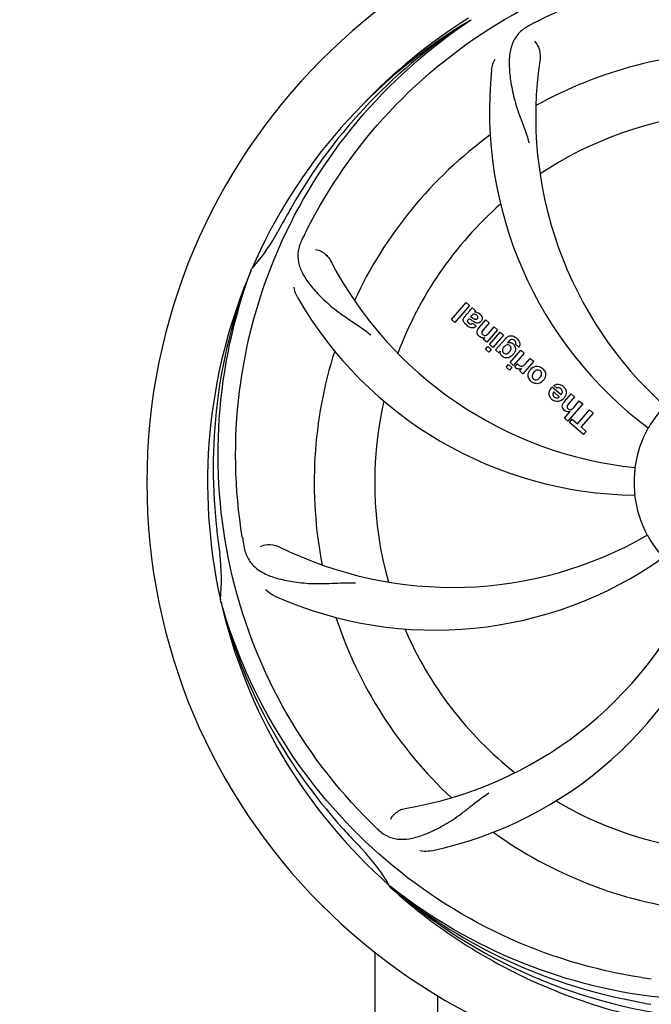
# Model space of a CAD drawing. Units: millimetres. Extents: x 1274 to 7008, y -4616 to 3317.
# Drawn here: x 3172 to 3284, y -1986 to -1812 of the extents above; entities that cross this region are included whole.
import ezdxf

# ---------------------------------------------------------------- set-up
doc = ezdxf.new("R2010")
doc.units = ezdxf.units.MM
doc.header["$LTSCALE"] = 30.734
doc.header["$PDMODE"] = 3
doc.header["$PDSIZE"] = 1
doc.layers.get('0').update_dxf_attribs({"linetype": 'CONTINUOUS'})
doc.layers.get('Defpoints').update_dxf_attribs({"linetype": 'CONTINUOUS'})
doc.layers.add('COTAS', color=7, linetype='CONTINUOUS')
doc.styles.add('ARIAL', font='arial.ttf')
doc.dimstyles.new('Diseño_PlanosFabricacion', dxfattribs={"dimtxt": 55, "dimasz": 60, "dimexe": 10, "dimexo": 10, "dimgap": 10, "dimtad": 1, "dimtih": 1, "dimtoh": 1, "dimdec": 0, "dimzin": 1, "dimdsep": 46, "dimtxsty": 'ARIAL', "dimcen": 15, "dimadec": 0, "dimazin": 0, "dimtp": 0.05, "dimtm": 0.05, "dimtfac": 1, "dimtdec": 0, "dimtofl": 0, "dimtmove": 0, "dimatfit": 3, "dimfxl": 0, "dimtolj": 1, "dimarcsym": 0})

# ---------------------------------------------------------------- blocks, each defined once
blk = doc.blocks.new('*D5')
at = {"layer": 'COTAS', "color": 0, "lineweight": -2}
for p, q in [((4885.47, -1494.56), (4885.47, -2407.14)), ((1715.47, -2037.55), (1715.47, -2407.14)), ((1775.47, -2397.14), (4825.47, -2397.14))]:
    blk.add_line(p, q, dxfattribs=at)
at = {"layer": 'COTAS', "color": 0, "lineweight": 0}
for points in [[(1775.47, -2387.14), (1775.47, -2407.14), (1715.47, -2397.14)], [(4825.47, -2387.14), (4825.47, -2407.14), (4885.47, -2397.14)]]:
    blk.add_solid(points, dxfattribs=at)
at = {"layer": 'Defpoints', "color": 0, "lineweight": 0}
for p in [(4885.47, -1484.56), (1715.47, -2027.55), (4885.47, -2397.14)]:
    blk.add_point(p, dxfattribs=at)
at = {"layer": 'COTAS', "color": 0, "insert": (3300.39, -2359.04), "char_height": 55, "attachment_point": 5, "style": 'ARIAL'}
blk.add_mtext('\\A1;3170 mm', dxfattribs=at)

msp = doc.modelspace()

# ---------------------------------------------------------------- linework, layer by layer
for p, q in [((3251.75, -1811.73), (3251.95, -1811.6)), ((3212.95, -1855.99), (3213.04, -1855.77)), ((3248.43, -1864.73), (3251.06, -1861.71)), ((3251.66, -1862.23), (3249.03, -1865.25)), ((3251.06, -1861.71), (3251.66, -1862.23)), ((3252.06, -1862.59), (3252.67, -1863.12)), ((3250.73, -1864.28), (3251.72, -1863.14)), ((3252, -1864.02), (3251.81, -1864.24)), ((3249.03, -1865.25), (3248.43, -1864.73)), ((3252.21, -1865.37), (3252.81, -1865.89)), ((3253.39, -1866.1), (3254.56, -1864.76)), ((3255.16, -1865.28), (3254.09, -1866.51)), ((3254.56, -1864.76), (3255.16, -1865.28)), ((3255.01, -1867.16), (3256.01, -1866.02)), ((3256.01, -1866.02), (3256.61, -1866.54)), ((3254.14, -1868.23), (3254.39, -1867.91)), ((3256.61, -1866.54), (3254.71, -1868.72)), ((3255.18, -1869.14), (3257.08, -1866.95)), ((3257.68, -1867.47), (3255.78, -1869.66)), ((3256.28, -1870.09), (3258.06, -1868.04)), ((3257.08, -1866.95), (3257.68, -1867.47)), ((3254.71, -1868.72), (3254.14, -1868.23)), ((3254.46, -1869.97), (3254.89, -1869.47)), ((3254.89, -1869.47), (3255.49, -1870)), ((3255.78, -1869.66), (3255.18, -1869.14)), ((3258.63, -1868.54), (3258.41, -1868.81)), ((3260.39, -1869.6), (3259.79, -1869.08)), ((3255.06, -1870.49), (3254.46, -1869.97)), ((3255.49, -1870), (3255.06, -1870.49)), ((3256.85, -1870.59), (3256.28, -1870.09)), ((3257.11, -1870.3), (3256.85, -1870.59)), ((3258.86, -1872.33), (3260.76, -1870.14)), ((3261.36, -1870.67), (3259.46, -1872.85)), ((3260.76, -1870.14), (3261.36, -1870.67)), ((3258.13, -1873.16), (3258.56, -1872.67)), ((3258.73, -1873.68), (3258.13, -1873.16)), ((3258.56, -1872.67), (3259.16, -1873.19)), ((3259.16, -1873.19), (3258.73, -1873.68)), ((3259.46, -1872.85), (3258.86, -1872.33)), ((3259.68, -1873.11), (3260.16, -1872.55)), ((3263.02, -1872.11), (3261.12, -1874.3)), ((3261.56, -1872.57), (3262.42, -1871.59)), ((3262.42, -1871.59), (3263.02, -1872.11)), ((3260.55, -1873.8), (3260.89, -1873.39)), ((3261.12, -1874.3), (3260.55, -1873.8)), ((3266.31, -1876.63), (3267.89, -1878)), ((3267.11, -1876.86), (3266.58, -1876.4)), ((3267.56, -1878.38), (3266.58, -1877.54)), ((3268.49, -1879.23), (3269.66, -1877.88)), ((3270.26, -1878.41), (3269.19, -1879.64)), ((3269.66, -1877.88), (3270.26, -1878.41)), ((3271.71, -1879.67), (3269.09, -1882.69)), ((3270.11, -1880.29), (3271.11, -1879.14)), ((3271.11, -1879.14), (3271.71, -1879.67)), ((3268.49, -1882.16), (3269.46, -1881.02)), ((3270.76, -1883.16), (3272.9, -1880.7)), ((3273.56, -1881.28), (3271.42, -1883.74)), ((3272.9, -1880.7), (3273.56, -1881.28)), ((3269.09, -1882.69), (3268.49, -1882.16)), ((3269.37, -1882.93), (3269.86, -1882.37)), ((3271.84, -1885.08), (3269.37, -1882.93)), ((3269.86, -1882.37), (3270.76, -1883.16)), ((3271.42, -1883.74), (3272.33, -1884.52)), ((3272.33, -1884.52), (3271.84, -1885.08)), ((3207.58, -1914.61), (3207.52, -1914.38)), ((3237.41, -1965.1), (3237.61, -1965.28)), ((3237.69, -1965.18), (3237.5, -1965.03)), ((3234.92, -2009.56), (3234.92, -1976.84)), ((3246.02, -2009.56), (3246.02, -1984.49))]:
    msp.add_line(p, q)
for centre, radius, start, end in [((3300.47, -1893.56), 106, 90.3322, 269.6678), ((3300.47, -1893.56), 95.24, 120.766, 156.6079), ((3302.26, -1891.69), 94.59, 122.28, 150.0931), ((3303.2, -1894.01), 97.52, 122.0226, 136.3787), ((3334.92, -1949.29), 154.79, 117.3764, 118.0196), ((3300.47, -1893.56), 76.34, 90.2607, 119.0406), ((3332.38, -1828.7), 69, 171.4682, 228.0184), ((3325.19, -1827.8), 70, 174.0566, 233.2752), ((3300.47, -1893.56), 65.62, 95.3057, 123.6102), ((3300.47, -1893.56), 76.34, 126.2607, 155.0406), ((3524.7, -2019.43), 351.09, 150.1224, 150.6945), ((3300.47, -1893.56), 65.62, 131.3057, 159.6102), ((3300.47, -1893.56), 93.95, 150.6963, 151.7582), ((3187.26, -1832.76), 34.55, 319.7531, 331.7572), ((3361.09, -1918.4), 154.79, 153.3764, 154.0196), ((3188.09, -1833.43), 33.48, 318.1995, 319.7196), ((3288.16, -1822.32), 69, 207.4683, 264.0184), ((3300.47, -1893.56), 95.24, 156.766, 192.6081), ((3300.82, -1890.99), 94.59, 158.28, 186.0919), ((3281.81, -1825.83), 70, 210.0577, 269.2752), ((3251.39, -1864.85), 0.877, 138.9728, 148.7064), ((3252.6, -1864.51), 1.15, 76.6343, 82.2175), ((3252.22, -1865.2), 1.95, 48.9315, 52.7681), ((3253.07, -1863.53), 2.93, 228.935, 232.3346), ((3252.71, -1863.99), 2.34, 232.3321, 236.4022), ((3251.81, -1864.96), 0.576, 304.0781, 313.8321), ((3255.24, -1867.75), 2.48, 141.3673, 144.3982), ((3255.77, -1868.17), 3.15, 138.9507, 141.3723), ((3254.46, -1866.49), 1.6, 224.8207, 228.9938), ((3254.12, -1866.88), 1.08, 229.0146, 235.8678), ((3254.09, -1866.93), 1.02, 261.959, 274.4924), ((3254.1, -1866.95), 1, 274.4294, 287.0981), ((3257.79, -1870.64), 3.42, 48.9779, 50.7675), ((3258.66, -1870.29), 1.17, 131.5371, 139.0483), ((3259.54, -1869.26), 1.16, 134.6815, 141.6086), ((3258.65, -1869.82), 1.05, 61.2264, 80.0768), ((3258.63, -1869.85), 1.09, 54.7225, 61.1544), ((3259.66, -1869.04), 0.918, 322.4077, 329.4243), ((3300.47, -1893.56), 76.34, 162.2607, 191.0406), ((3258.15, -1870.48), 1.06, 169.9629, 176.3333), ((3258.34, -1870.21), 1.34, 228.9678, 236.7585), ((3257.94, -1869.74), 1.85, 307.3859, 318.9961), ((3257.55, -1869.4), 2.37, 318.977, 323.6373), ((3260.4, -1872.54), 0.934, 229.006, 238.0522), ((3260.12, -1871.32), 1.91, 315.3267, 319.0571), ((3263.85, -1874.75), 1.85, 125.7349, 138.977), ((3263.46, -1874.68), 1.72, 49.0338, 55.8314), ((3263.87, -1874.77), 1.87, 139.0201, 145.8339), ((3263.7, -1874.4), 1.69, 229.0383, 235.9728), ((3263.3, -1874.27), 1.88, 306.039, 318.9944), ((3263.35, -1874.31), 1.82, 319.0311, 326.129), ((3267.85, -1878.15), 2.16, 135.4071, 141.38), ((3267.02, -1877.96), 1.87, 48.9679, 55.5054), ((3267.04, -1877.89), 0.712, 307.0625, 316.0874), ((3266.96, -1877.45), 1.86, 319.0198, 325.648), ((3300.47, -1893.56), 65.62, 167.3057, 195.6102), ((3267.22, -1877.72), 1.5, 228.9535, 236.9172), ((3267.05, -1877.52), 1.75, 305.7621, 315.0071), ((3267.07, -1877.55), 1.71, 315.0045, 318.9895), ((3271.01, -1881.42), 3.33, 138.9516, 141.0985), ((3269.1, -1880.15), 0.899, 229.0106, 236.3767), ((3269.18, -1880.11), 0.945, 280.5412, 287.1249), ((3300.47, -1893.56), 19.65, 139.2896, 147.7124), ((3300.47, -1893.56), 19.69, 150.5901, 172.3664), ((3300.47, -1893.56), 19.65, 175.2896, 183.7124), ((3300.47, -1893.56), 19.69, 186.5901, 208.3664), ((3555.94, -1863.58), 351.18, 186.1223, 186.6942), ((3248.64, -1843.16), 69, 243.4682, 300.0184), ((3300.47, -1893.56), 93.95, 186.6949, 187.7582), ((3363.79, -1878.08), 154.45, 189.376, 190.0204), ((3300.47, -1893.56), 19.65, 211.2896, 219.7124), ((3173.23, -1910.9), 34.47, 354.2573, 7.7673), ((3245.56, -1849.73), 70, 246.0568, 305.2752), ((3228.91, -1883.25), 69, 279.4682, 336.0184), ((3230.28, -1890.37), 70, 282.0566, 341.2752), ((3299.24, -1891.28), 94.59, 194.28, 222.0931), ((3300.47, -1893.56), 95.24, 192.766, 228.6079), ((3300.47, -1893.56), 76.34, 198.2607, 227.0406), ((3300.47, -1893.56), 65.62, 203.3057, 231.6102), ((3300.47, -1893.56), 65.62, 239.3057, 267.6102), ((3489.47, -1719.2), 351.1, 222.1224, 222.6945), ((3342.82, -1843.58), 154.79, 225.3764, 226.0196), ((3300.47, -1893.56), 76.34, 234.2607, 263.0406), ((3300.47, -1893.56), 93.95, 222.6963, 223.7582), ((3207.66, -1982.44), 34.55, 31.7531, 43.7572), ((3208.55, -1981.86), 33.48, 30.1995, 31.7196), ((3298.13, -1892.43), 94.59, 230.28, 258.0931), ((3300.47, -1893.56), 95.24, 228.766, 264.6079), ((3305.31, -1828.55), 154.46, 261.376, 262.0204), ((3350.88, -1641.41), 351.09, 258.1224, 258.6945), ((3300.47, -1893.56), 93.95, 258.6963, 259.7582)]:
    msp.add_arc(centre, radius, start, end)
for points, knots in [([(3222.72, -1849.04), (3226.57, -1841.36), (3236.64, -1826.93), (3257.34, -1810.39), (3282.2, -1800.21), (3300.2, -1798.37), (3309.16, -1798.72)], [0, 0, 0, 0, 0.244703, 0.492965, 0.744714, 1, 1, 1, 1]), ([(3263.74, -1811.84), (3271.37, -1807.89), (3287.99, -1802.14), (3314.46, -1800.92), (3340.56, -1807.3), (3356.2, -1816.39), (3363.24, -1821.94)], [0, 0, 0, 0, 0.244703, 0.492965, 0.744714, 1, 1, 1, 1]), ([(3211.39, -1903.24), (3210, -1894.76), (3209.66, -1877.18), (3216.69, -1851.63), (3230.82, -1828.77), (3244.3, -1816.71), (3251.75, -1811.73)], [0, 0, 0, 0, 0.244703, 0.492965, 0.744714, 1, 1, 1, 1]), ([(3262.2, -1812.65), (3261.59, -1812.97), (3260.46, -1813.76), (3259.28, -1815.48), (3258.71, -1817.58), (3258.64, -1820.03), (3258.96, -1822.86), (3259.5, -1825.46), (3260.19, -1827.69), (3261.11, -1830.16), (3261.82, -1832.07), (3262.21, -1833.41)], [0, 0, 0, 0, 0.092716, 0.179117, 0.271424, 0.378103, 0.503836, 0.649603, 0.729702, 0.814686, 1, 1, 1, 1]), ([(3263.15, -1815.42), (3263.46, -1815.71), (3264.03, -1816.67), (3264.25, -1817.8), (3264.15, -1818.46)], [0, 0, 0, 0, 0.388616, 1, 1, 1, 1]), ([(3255.56, -1820.55), (3255.58, -1820.36), (3255.69, -1819.69), (3255.94, -1819.04), (3256.19, -1818.61)], [0, 0, 0, 0, 0.271836, 1, 1, 1, 1]), ([(3221.95, -1850.59), (3221.64, -1851.22), (3221.19, -1852.52), (3221.25, -1854.61), (3222.03, -1856.65), (3223.42, -1858.67), (3225.35, -1860.78), (3227.31, -1862.56), (3229.19, -1863.96), (3231.4, -1865.42), (3233.09, -1866.56), (3234.19, -1867.43)], [0, 0, 0, 0, 0.092621, 0.17895, 0.271216, 0.377878, 0.503634, 0.649444, 0.729564, 0.814575, 1, 1, 1, 1]), ([(3224.35, -1852.28), (3224.77, -1852.33), (3225.79, -1852.77), (3226.63, -1853.56), (3226.94, -1854.15)], [0, 0, 0, 0, 0.388616, 1, 1, 1, 1]), ([(3234.09, -1953.75), (3227.98, -1947.71), (3217.37, -1933.68), (3208.04, -1908.88), (3206.04, -1882.08), (3209.85, -1864.4), (3212.95, -1855.99)], [0, 0, 0, 0, 0.244703, 0.492965, 0.744714, 1, 1, 1, 1]), ([(3221.22, -1860.89), (3221.13, -1860.73), (3220.82, -1860.12), (3220.64, -1859.45), (3220.59, -1858.95)], [0, 0, 0, 0, 0.271962, 1, 1, 1, 1]), ([(3251.72, -1863.14), (3251.79, -1863.05), (3251.93, -1862.88), (3252.05, -1862.69), (3252.06, -1862.59)], [0, 0, 0, 0, 0.536646, 1, 1, 1, 1]), ([(3250.75, -1865.31), (3250.69, -1865.23), (3250.58, -1865.04), (3250.5, -1864.71), (3250.59, -1864.48), (3250.64, -1864.4)], [0, 0, 0, 0, 0.287116, 0.696255, 1, 1, 1, 1]), ([(3251.81, -1864.24), (3251.92, -1864.24), (3252.13, -1864.36), (3252.31, -1864.49), (3252.42, -1864.55)], [0, 0, 0, 0, 0.465809, 1, 1, 1, 1]), ([(3252.71, -1863.8), (3252.63, -1863.77), (3252.36, -1863.7), (3252.12, -1863.89), (3252, -1864.02)], [0, 0, 0, 0, 0.328005, 1, 1, 1, 1]), ([(3252.42, -1864.55), (3252.52, -1864.61), (3252.65, -1864.68), (3252.79, -1864.67), (3252.81, -1864.67)], [0, 0, 0, 0, 0.82955, 1, 1, 1, 1]), ([(3253.14, -1864.24), (3253.14, -1864.23), (3253.11, -1864.11), (3253.01, -1864.01), (3252.93, -1863.94)], [0, 0, 0, 0, 0.090088, 1, 1, 1, 1]), ([(3253.06, -1864.54), (3253.1, -1864.49), (3253.16, -1864.39), (3253.15, -1864.28), (3253.14, -1864.24)], [0, 0, 0, 0, 0.582801, 1, 1, 1, 1]), ([(3253.19, -1863.52), (3253.22, -1863.53), (3253.29, -1863.57), (3253.36, -1863.62), (3253.4, -1863.65)], [0, 0, 0, 0, 0.369117, 1, 1, 1, 1]), ([(3253.74, -1864), (3253.81, -1864.11), (3253.92, -1864.33), (3253.9, -1864.67), (3253.81, -1864.85), (3253.77, -1864.92)], [0, 0, 0, 0, 0.380332, 0.74991, 1, 1, 1, 1]), ([(3251.15, -1865.73), (3251.04, -1865.64), (3250.9, -1865.5), (3250.78, -1865.35), (3250.75, -1865.31)], [0, 0, 0, 0, 0.746867, 1, 1, 1, 1]), ([(3251.39, -1864.72), (3251.35, -1864.77), (3251.27, -1864.88), (3251.28, -1865.04), (3251.31, -1865.11), (3251.32, -1865.13)], [0, 0, 0, 0, 0.459175, 0.866943, 1, 1, 1, 1]), ([(3251.58, -1864.63), (3251.55, -1864.63), (3251.48, -1864.64), (3251.42, -1864.69), (3251.39, -1864.72)], [0, 0, 0, 0, 0.332308, 1, 1, 1, 1]), ([(3251.53, -1865.36), (3251.62, -1865.44), (3251.78, -1865.54), (3251.94, -1865.52), (3251.98, -1865.51)], [0, 0, 0, 0, 0.763001, 1, 1, 1, 1]), ([(3252.14, -1866.19), (3252.08, -1866.19), (3251.88, -1866.17), (3251.69, -1866.09), (3251.55, -1866.02)], [0, 0, 0, 0, 0.275515, 1, 1, 1, 1]), ([(3252.15, -1864.92), (3252.09, -1864.88), (3251.93, -1864.77), (3251.74, -1864.64), (3251.59, -1864.63), (3251.58, -1864.63)], [0, 0, 0, 0, 0.317645, 0.92137, 1, 1, 1, 1]), ([(3252.57, -1866.08), (3252.52, -1866.11), (3252.38, -1866.17), (3252.23, -1866.19), (3252.14, -1866.19)], [0, 0, 0, 0, 0.399653, 1, 1, 1, 1]), ([(3253.68, -1865.04), (3253.59, -1865.14), (3253.39, -1865.31), (3253.05, -1865.35), (3252.86, -1865.31), (3252.79, -1865.28)], [0, 0, 0, 0, 0.403017, 0.757526, 1, 1, 1, 1]), ([(3253.32, -1867.62), (3253.14, -1867.44), (3252.85, -1866.98), (3253.08, -1866.51), (3253.22, -1866.31)], [0, 0, 0, 0, 0.510038, 1, 1, 1, 1]), ([(3253.95, -1867.95), (3253.93, -1867.94), (3253.77, -1867.92), (3253.62, -1867.85), (3253.51, -1867.77)], [0, 0, 0, 0, 0.128977, 1, 1, 1, 1]), ([(3253.84, -1866.9), (3253.83, -1866.93), (3253.81, -1867.03), (3253.84, -1867.22), (3253.95, -1867.34), (3254, -1867.38)], [0, 0, 0, 0, 0.16597, 0.591368, 1, 1, 1, 1]), ([(3254.21, -1867.52), (3254.22, -1867.52), (3254.3, -1867.55), (3254.53, -1867.57), (3254.7, -1867.46), (3254.8, -1867.38)], [0, 0, 0, 0, 0.027511, 0.446419, 1, 1, 1, 1]), ([(3258.38, -1867.76), (3258.44, -1867.72), (3258.67, -1867.59), (3259.06, -1867.55), (3259.34, -1867.63), (3259.45, -1867.68)], [0, 0, 0, 0, 0.19812, 0.697042, 1, 1, 1, 1]), ([(3258.49, -1869.21), (3258.43, -1869.2), (3258.26, -1869.19), (3258.09, -1869.26), (3258, -1869.33)], [0, 0, 0, 0, 0.342637, 1, 1, 1, 1]), ([(3258.9, -1870.2), (3258.96, -1870.1), (3259.04, -1869.89), (3259.02, -1869.66), (3258.98, -1869.57), (3258.98, -1869.57)], [0, 0, 0, 0, 0.546752, 0.974703, 1, 1, 1, 1]), ([(3259.28, -1868.23), (3259.23, -1868.22), (3259.15, -1868.22), (3259.07, -1868.23), (3259.04, -1868.24)], [0, 0, 0, 0, 0.627283, 1, 1, 1, 1]), ([(3259.6, -1869.3), (3259.63, -1869.34), (3259.72, -1869.49), (3259.77, -1869.66), (3259.79, -1869.79)], [0, 0, 0, 0, 0.289795, 1, 1, 1, 1]), ([(3259.79, -1869.79), (3259.79, -1869.83), (3259.8, -1870.01), (3259.77, -1870.19), (3259.72, -1870.32)], [0, 0, 0, 0, 0.233988, 1, 1, 1, 1]), ([(3259.79, -1869.08), (3259.85, -1868.97), (3259.88, -1868.75), (3259.78, -1868.58), (3259.73, -1868.53)], [0, 0, 0, 0, 0.652978, 1, 1, 1, 1]), ([(3260.43, -1868.54), (3260.47, -1868.62), (3260.56, -1868.84), (3260.6, -1869.18), (3260.51, -1869.42), (3260.45, -1869.51)], [0, 0, 0, 0, 0.271531, 0.683797, 1, 1, 1, 1]), ([(3257.46, -1871.22), (3257.33, -1871.11), (3257.12, -1870.86), (3257.08, -1870.55), (3257.09, -1870.41)], [0, 0, 0, 0, 0.565895, 1, 1, 1, 1]), ([(3257.57, -1869.82), (3257.52, -1869.92), (3257.45, -1870.12), (3257.5, -1870.39), (3257.59, -1870.53), (3257.64, -1870.57)], [0, 0, 0, 0, 0.403957, 0.766546, 1, 1, 1, 1]), ([(3258.08, -1871.51), (3258.02, -1871.5), (3257.85, -1871.47), (3257.7, -1871.39), (3257.61, -1871.33)], [0, 0, 0, 0, 0.353907, 1, 1, 1, 1]), ([(3257.91, -1870.75), (3258.01, -1870.78), (3258.14, -1870.8), (3258.26, -1870.77), (3258.28, -1870.76)], [0, 0, 0, 0, 0.785702, 1, 1, 1, 1]), ([(3259.07, -1871.21), (3258.87, -1871.36), (3258.53, -1871.52), (3258.18, -1871.52), (3258.08, -1871.51)], [0, 0, 0, 0, 0.703634, 1, 1, 1, 1]), ([(3260.55, -1872.89), (3260.68, -1872.95), (3260.83, -1872.98), (3260.97, -1872.96), (3260.98, -1872.96)], [0, 0, 0, 0, 0.919314, 1, 1, 1, 1]), ([(3262.77, -1873.25), (3262.99, -1873.1), (3263.55, -1872.86), (3264.16, -1873.06), (3264.43, -1873.25)], [0, 0, 0, 0, 0.437775, 1, 1, 1, 1]), ([(3260.29, -1873.47), (3260.21, -1873.46), (3260.07, -1873.42), (3259.95, -1873.36), (3259.91, -1873.33)], [0, 0, 0, 0, 0.596271, 1, 1, 1, 1]), ([(3262.14, -1875.06), (3262.08, -1874.93), (3261.97, -1874.46), (3262.14, -1873.99), (3262.32, -1873.72)], [0, 0, 0, 0, 0.308163, 1, 1, 1, 1]), ([(3262.86, -1874.34), (3262.8, -1874.45), (3262.72, -1874.66), (3262.76, -1874.96), (3262.86, -1875.1), (3262.9, -1875.15)], [0, 0, 0, 0, 0.422779, 0.776207, 1, 1, 1, 1]), ([(3263.84, -1873.66), (3263.77, -1873.65), (3263.52, -1873.66), (3263.31, -1873.81), (3263.18, -1873.93)], [0, 0, 0, 0, 0.276229, 1, 1, 1, 1]), ([(3264.2, -1873.83), (3264.12, -1873.76), (3264, -1873.68), (3263.87, -1873.66), (3263.84, -1873.66)], [0, 0, 0, 0, 0.756535, 1, 1, 1, 1]), ([(3264.32, -1874.71), (3264.38, -1874.6), (3264.46, -1874.39), (3264.41, -1874.09), (3264.32, -1873.95), (3264.28, -1873.9)], [0, 0, 0, 0, 0.422406, 0.775768, 1, 1, 1, 1]), ([(3265.04, -1873.98), (3265.09, -1874.11), (3265.21, -1874.57), (3265.05, -1875.05), (3264.86, -1875.33)], [0, 0, 0, 0, 0.285927, 1, 1, 1, 1]), ([(3264.41, -1875.79), (3264.2, -1875.94), (3263.64, -1876.19), (3263.03, -1875.99), (3262.75, -1875.8)], [0, 0, 0, 0, 0.435843, 1, 1, 1, 1]), ([(3262.98, -1875.23), (3263.06, -1875.29), (3263.18, -1875.37), (3263.31, -1875.39), (3263.34, -1875.39)], [0, 0, 0, 0, 0.759004, 1, 1, 1, 1]), ([(3263.34, -1875.39), (3263.41, -1875.4), (3263.66, -1875.38), (3263.87, -1875.24), (3264, -1875.11)], [0, 0, 0, 0, 0.277895, 1, 1, 1, 1]), ([(3267.4, -1876.8), (3267.35, -1876.79), (3267.25, -1876.8), (3267.16, -1876.82), (3267.11, -1876.86)], [0, 0, 0, 0, 0.410012, 1, 1, 1, 1]), ([(3267.14, -1876.18), (3267.24, -1876.17), (3267.5, -1876.15), (3267.76, -1876.24), (3267.9, -1876.32)], [0, 0, 0, 0, 0.372718, 1, 1, 1, 1]), ([(3266.24, -1878.85), (3266.09, -1878.72), (3265.82, -1878.39), (3265.74, -1877.91), (3265.77, -1877.64), (3265.78, -1877.58)], [0, 0, 0, 0, 0.435023, 0.877838, 1, 1, 1, 1]), ([(3266.47, -1877.74), (3266.44, -1877.84), (3266.38, -1878.08), (3266.54, -1878.32), (3266.65, -1878.42)], [0, 0, 0, 0, 0.392301, 1, 1, 1, 1]), ([(3267.07, -1878.59), (3267.09, -1878.59), (3267.23, -1878.59), (3267.37, -1878.54), (3267.47, -1878.46)], [0, 0, 0, 0, 0.107793, 1, 1, 1, 1]), ([(3268.1, -1877.55), (3268.1, -1877.52), (3268.11, -1877.31), (3267.97, -1877.1), (3267.83, -1876.98)], [0, 0, 0, 0, 0.134375, 1, 1, 1, 1]), ([(3268.75, -1877.36), (3268.77, -1877.43), (3268.83, -1877.82), (3268.68, -1878.23), (3268.49, -1878.5)], [0, 0, 0, 0, 0.171757, 1, 1, 1, 1]), ([(3268.51, -1880.82), (3268.29, -1880.64), (3267.96, -1880.17), (3268.16, -1879.7), (3268.27, -1879.52)], [0, 0, 0, 0, 0.595259, 1, 1, 1, 1]), ([(3268.95, -1880.02), (3268.94, -1880.04), (3268.91, -1880.15), (3268.94, -1880.34), (3269.05, -1880.46), (3269.11, -1880.51)], [0, 0, 0, 0, 0.151485, 0.573398, 1, 1, 1, 1]), ([(3269.36, -1881.04), (3269.14, -1881.08), (3268.86, -1881.05), (3268.63, -1880.92), (3268.6, -1880.89)], [0, 0, 0, 0, 0.839872, 1, 1, 1, 1]), ([(3269.11, -1880.51), (3269.18, -1880.57), (3269.26, -1880.63), (3269.35, -1880.66), (3269.35, -1880.66)], [0, 0, 0, 0, 0.987938, 1, 1, 1, 1]), ([(3269.35, -1880.66), (3269.43, -1880.69), (3269.71, -1880.69), (3269.92, -1880.51), (3270.04, -1880.38)], [0, 0, 0, 0, 0.34297, 1, 1, 1, 1]), ([(3283.85, -1883.06), (3283.78, -1883.17), (3283.69, -1883.33), (3283.56, -1883.53), (3283.49, -1883.66), (3283.43, -1883.76), (3283.38, -1883.84), (3283.35, -1883.87), (3283.34, -1883.91), (3283.33, -1883.91)], [0, 0, 0, 0, 0.384578, 0.558798, 0.710456, 0.834292, 0.925436, 0.981124, 1, 1, 1, 1]), ([(3280.97, -1890.95), (3280.98, -1890.95), (3280.96, -1890.99), (3280.97, -1891.03), (3280.96, -1891.13), (3280.95, -1891.25), (3280.93, -1891.4), (3280.91, -1891.63), (3280.89, -1891.82), (3280.88, -1891.95)], [0, 0, 0, 0, 0.01912, 0.07512, 0.166634, 0.29019, 0.441474, 0.614873, 1, 1, 1, 1]), ([(3280.85, -1894.84), (3280.86, -1894.96), (3280.88, -1895.15), (3280.89, -1895.38), (3280.91, -1895.53), (3280.92, -1895.65), (3280.93, -1895.74), (3280.92, -1895.78), (3280.93, -1895.82), (3280.93, -1895.82)], [0, 0, 0, 0, 0.384528, 0.558707, 0.710368, 0.834226, 0.925388, 0.981107, 1, 1, 1, 1]), ([(3283.16, -1902.91), (3283.16, -1902.91), (3283.18, -1902.94), (3283.21, -1902.98), (3283.25, -1903.06), (3283.31, -1903.16), (3283.39, -1903.3), (3283.51, -1903.5), (3283.61, -1903.66), (3283.67, -1903.77)], [0, 0, 0, 0, 0.01912, 0.07512, 0.166634, 0.29019, 0.441474, 0.614873, 1, 1, 1, 1]), ([(3214.62, -1904.9), (3214.99, -1904.7), (3216.08, -1904.45), (3217.22, -1904.6), (3217.82, -1904.9)], [0, 0, 0, 0, 0.388615, 1, 1, 1, 1]), ([(3211.69, -1904.95), (3211.81, -1905.64), (3212.21, -1906.95), (3213.48, -1908.6), (3215.3, -1909.8), (3217.61, -1910.62), (3220.4, -1911.19), (3223.03, -1911.48), (3225.37, -1911.51), (3228, -1911.4), (3230.03, -1911.32), (3231.42, -1911.36)], [0, 0, 0, 0, 0.092738, 0.179166, 0.271488, 0.378167, 0.50389, 0.649645, 0.729737, 0.814712, 1, 1, 1, 1]), ([(3217.15, -1913.71), (3216.98, -1913.63), (3216.38, -1913.32), (3215.83, -1912.88), (3215.5, -1912.51)], [0, 0, 0, 0, 0.271873, 1, 1, 1, 1]), ([(3282.15, -1981.27), (3273.65, -1979.98), (3256.82, -1974.86), (3234.7, -1960.28), (3217.33, -1939.78), (3210.02, -1923.23), (3207.58, -1914.61)], [0, 0, 0, 0, 0.244703, 0.492965, 0.744714, 1, 1, 1, 1]), ([(3235.34, -1954.96), (3235.84, -1955.45), (3236.94, -1956.27), (3238.93, -1956.86), (3241.11, -1956.76), (3243.46, -1956.07), (3246.05, -1954.89), (3248.35, -1953.57), (3250.26, -1952.22), (3252.33, -1950.59), (3253.92, -1949.32), (3255.08, -1948.54)], [0, 0, 0, 0, 0.09272, 0.179125, 0.271434, 0.378112, 0.503845, 0.649613, 0.729712, 0.814694, 1, 1, 1, 1]), ([(3237.68, -1953.2), (3237.86, -1952.82), (3238.59, -1951.98), (3239.61, -1951.42), (3240.26, -1951.31)], [0, 0, 0, 0, 0.388617, 1, 1, 1, 1]), ([(3244.9, -1958.83), (3244.72, -1958.87), (3244.05, -1958.97), (3243.35, -1958.94), (3242.87, -1958.84)], [0, 0, 0, 0, 0.271836, 1, 1, 1, 1]), ([(3237.61, -1965.28), (3241.84, -1969.12), (3250.99, -1976.08), (3266.32, -1983.94), (3282.79, -1989.02), (3294.19, -1990.45), (3299.91, -1990.67)], [0, 0, 0, 0, 0.250004, 0.500004, 0.749997, 1, 1, 1, 1]), ([(3337.2, -1975.29), (3329.57, -1979.23), (3312.94, -1984.99), (3286.48, -1986.2), (3260.37, -1979.82), (3244.73, -1970.73), (3237.69, -1965.18)], [0, 0, 0, 0, 0.244703, 0.492965, 0.744714, 1, 1, 1, 1])]:
    msp.add_open_spline(points, degree=3, knots=knots)
for points in [[(3252.63, -1863.2), (3252.6, -1863.26), (3252.57, -1863.31), (3252.53, -1863.36)], [(3252.53, -1863.36), (3252.6, -1863.36), (3252.68, -1863.36), (3252.75, -1863.37)], [(3252.67, -1863.12), (3252.66, -1863.15), (3252.65, -1863.18), (3252.63, -1863.2)], [(3252.93, -1863.94), (3252.87, -1863.89), (3252.79, -1863.84), (3252.71, -1863.8)], [(3252.81, -1864.67), (3252.9, -1864.65), (3253, -1864.61), (3253.06, -1864.54)], [(3252.86, -1863.39), (3252.98, -1863.42), (3253.09, -1863.46), (3253.19, -1863.52)], [(3253.5, -1863.73), (3253.59, -1863.81), (3253.67, -1863.9), (3253.74, -1864)], [(3251.32, -1865.13), (3251.37, -1865.22), (3251.45, -1865.29), (3251.53, -1865.36)], [(3251.55, -1866.02), (3251.51, -1866), (3251.46, -1865.97), (3251.42, -1865.94)], [(3251.98, -1865.51), (3252.03, -1865.49), (3252.09, -1865.47), (3252.13, -1865.43)], [(3252.35, -1865.06), (3252.28, -1865.01), (3252.22, -1864.96), (3252.15, -1864.92)], [(3252.46, -1865.12), (3252.43, -1865.1), (3252.39, -1865.08), (3252.35, -1865.06)], [(3252.57, -1865.19), (3252.53, -1865.17), (3252.5, -1865.15), (3252.46, -1865.12)], [(3252.79, -1865.28), (3252.71, -1865.26), (3252.64, -1865.22), (3252.57, -1865.19)], [(3252.81, -1865.89), (3252.74, -1865.97), (3252.66, -1866.03), (3252.57, -1866.08)], [(3253.77, -1864.92), (3253.74, -1864.96), (3253.71, -1865), (3253.68, -1865.04)], [(3254.09, -1866.51), (3253.99, -1866.63), (3253.88, -1866.76), (3253.84, -1866.9)], [(3254, -1867.38), (3254.07, -1867.44), (3254.13, -1867.49), (3254.21, -1867.52)], [(3254.8, -1867.38), (3254.83, -1867.35), (3254.87, -1867.32), (3254.9, -1867.28)], [(3254.9, -1867.28), (3254.94, -1867.24), (3254.98, -1867.2), (3255.01, -1867.16)], [(3258.06, -1868.04), (3258.15, -1867.94), (3258.26, -1867.84), (3258.38, -1867.76)], [(3259.45, -1867.68), (3259.63, -1867.75), (3259.8, -1867.87), (3259.95, -1867.99)], [(3260.03, -1868.06), (3260.11, -1868.12), (3260.17, -1868.19), (3260.23, -1868.26)], [(3257.7, -1869.62), (3257.65, -1869.68), (3257.6, -1869.75), (3257.57, -1869.82)], [(3257.78, -1869.52), (3257.75, -1869.55), (3257.72, -1869.59), (3257.7, -1869.62)], [(3258, -1869.33), (3257.96, -1869.35), (3257.92, -1869.38), (3257.89, -1869.41)], [(3258.41, -1868.81), (3258.48, -1868.79), (3258.55, -1868.77), (3258.62, -1868.77)], [(3258.82, -1869.36), (3258.73, -1869.28), (3258.61, -1869.23), (3258.49, -1869.21)], [(3258.62, -1868.77), (3258.69, -1868.77), (3258.76, -1868.77), (3258.83, -1868.78)], [(3258.82, -1868.36), (3258.79, -1868.38), (3258.75, -1868.41), (3258.72, -1868.44)], [(3259.04, -1868.24), (3258.96, -1868.26), (3258.89, -1868.31), (3258.82, -1868.36)], [(3258.91, -1869.46), (3258.88, -1869.42), (3258.85, -1869.39), (3258.82, -1869.36)], [(3258.98, -1869.57), (3258.96, -1869.53), (3258.94, -1869.49), (3258.91, -1869.46)], [(3259.26, -1868.96), (3259.3, -1868.99), (3259.33, -1869.01), (3259.36, -1869.04)], [(3259.61, -1868.39), (3259.52, -1868.32), (3259.4, -1868.25), (3259.28, -1868.23)], [(3259.36, -1869.04), (3259.41, -1869.08), (3259.45, -1869.12), (3259.49, -1869.17)], [(3259.49, -1869.17), (3259.53, -1869.21), (3259.56, -1869.25), (3259.6, -1869.3)], [(3259.67, -1868.46), (3259.65, -1868.44), (3259.63, -1868.41), (3259.61, -1868.39)], [(3259.73, -1868.53), (3259.72, -1868.5), (3259.7, -1868.48), (3259.67, -1868.46)], [(3260.23, -1868.26), (3260.31, -1868.35), (3260.37, -1868.44), (3260.43, -1868.54)], [(3257.64, -1870.57), (3257.66, -1870.6), (3257.68, -1870.62), (3257.71, -1870.64)], [(3257.71, -1870.64), (3257.76, -1870.69), (3257.84, -1870.73), (3257.91, -1870.75)], [(3258.28, -1870.76), (3258.41, -1870.73), (3258.53, -1870.65), (3258.63, -1870.55)], [(3258.63, -1870.55), (3258.66, -1870.52), (3258.7, -1870.48), (3258.73, -1870.44)], [(3258.73, -1870.44), (3258.8, -1870.37), (3258.86, -1870.29), (3258.9, -1870.2)], [(3259.72, -1870.32), (3259.66, -1870.49), (3259.57, -1870.66), (3259.46, -1870.8)], [(3259.79, -1873.25), (3259.75, -1873.21), (3259.71, -1873.16), (3259.68, -1873.11)], [(3260.16, -1872.55), (3260.22, -1872.63), (3260.29, -1872.7), (3260.36, -1872.76)], [(3260.36, -1872.76), (3260.42, -1872.81), (3260.48, -1872.85), (3260.55, -1872.89)], [(3260.98, -1872.96), (3261.06, -1872.95), (3261.13, -1872.92), (3261.2, -1872.88)], [(3261.2, -1872.88), (3261.3, -1872.83), (3261.39, -1872.75), (3261.48, -1872.66)], [(3260.89, -1873.39), (3260.71, -1873.48), (3260.49, -1873.5), (3260.29, -1873.47)], [(3263.06, -1874.06), (3262.99, -1874.15), (3262.92, -1874.24), (3262.86, -1874.34)], [(3263.18, -1873.93), (3263.14, -1873.97), (3263.1, -1874.02), (3263.06, -1874.06)], [(3264, -1875.11), (3264.04, -1875.07), (3264.08, -1875.03), (3264.12, -1874.98)], [(3264.12, -1874.98), (3264.19, -1874.9), (3264.26, -1874.81), (3264.32, -1874.71)], [(3264.28, -1873.9), (3264.25, -1873.88), (3264.23, -1873.85), (3264.2, -1873.83)], [(3264.59, -1873.37), (3264.78, -1873.54), (3264.94, -1873.75), (3265.04, -1873.98)], [(3262.59, -1875.68), (3262.4, -1875.51), (3262.24, -1875.3), (3262.14, -1875.06)], [(3262.9, -1875.15), (3262.93, -1875.18), (3262.95, -1875.2), (3262.98, -1875.23)], [(3266.58, -1876.4), (3266.75, -1876.29), (3266.95, -1876.22), (3267.14, -1876.18)], [(3267.9, -1876.32), (3267.96, -1876.35), (3268.02, -1876.38), (3268.08, -1876.42)], [(3268.24, -1876.55), (3268.39, -1876.67), (3268.51, -1876.83), (3268.61, -1877)], [(3265.78, -1877.58), (3265.84, -1877.3), (3265.98, -1877.03), (3266.16, -1876.8)], [(3266.52, -1877.64), (3266.5, -1877.67), (3266.49, -1877.71), (3266.47, -1877.74)], [(3266.58, -1877.54), (3266.56, -1877.57), (3266.54, -1877.6), (3266.52, -1877.64)], [(3266.65, -1878.42), (3266.77, -1878.52), (3266.92, -1878.59), (3267.07, -1878.59)], [(3267.83, -1876.98), (3267.71, -1876.88), (3267.55, -1876.81), (3267.4, -1876.8)], [(3267.89, -1878), (3267.93, -1877.95), (3267.97, -1877.89), (3268, -1877.83)], [(3268, -1877.83), (3268.05, -1877.74), (3268.09, -1877.64), (3268.1, -1877.55)], [(3268.61, -1877), (3268.67, -1877.11), (3268.72, -1877.24), (3268.75, -1877.36)], [(3267.34, -1879.22), (3267.02, -1879.25), (3266.68, -1879.16), (3266.41, -1878.98)], [(3267.73, -1879.13), (3267.6, -1879.18), (3267.47, -1879.21), (3267.34, -1879.22)], [(3268.07, -1878.94), (3267.96, -1879.02), (3267.85, -1879.08), (3267.73, -1879.13)], [(3268.27, -1879.52), (3268.31, -1879.45), (3268.36, -1879.39), (3268.41, -1879.32)], [(3269.19, -1879.64), (3269.09, -1879.75), (3268.99, -1879.88), (3268.95, -1880.02)], [(3270.04, -1880.38), (3270.06, -1880.35), (3270.09, -1880.32), (3270.11, -1880.29)]]:
    msp.add_open_spline(points, degree=3)

# ---------------------------------------------------------------- dimensions: what is measured, and where the dimension line sits
at = {"layer": 'COTAS'}
dim = msp.add_linear_dim(base=(4885.47, -2397.14), p1=(1715.47, -2027.55), p2=(4885.47, -1484.56), dimstyle='Diseño_PlanosFabricacion', override={"dimpost": ' mm'}, dxfattribs=at)
dim.commit()
dim.dimension.update_dxf_attribs({"geometry": '*D5', "text_midpoint": (3300.39, -2397.14), "dimtype": 160})

doc.saveas('drawing.dxf')
